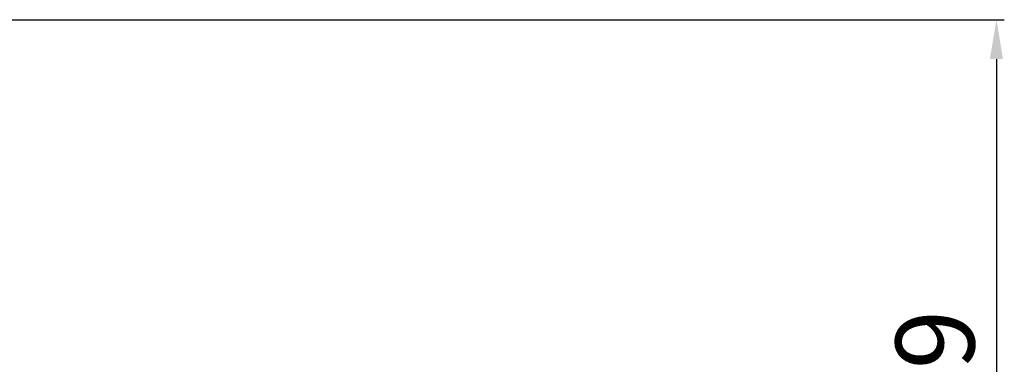
# Model space of a CAD drawing. Units: millimetres. Extents: x 77 to 561, y -38 to 281.
# Drawn here: x 436 to 561, y 110 to 154 of the extents above; entities that cross this region are included whole.
import ezdxf

# ---------------------------------------------------------------- set-up
doc = ezdxf.new("R2010")
doc.units = ezdxf.units.MM
doc.layers.add('AM_5', color=3, linetype='Continuous', lineweight=25)
doc.styles.get("Standard").update_dxf_attribs({"font": 'ISOCP.SHX'})
doc.dimstyles.new('AM_DIN$0', dxfattribs={"dimtxt": 3.5, "dimasz": 3.5, "dimexe": 1, "dimexo": 1, "dimgap": 1.5, "dimtad": 1, "dimdsep": 46, "dimtxsty": 'STANDARD', "dimcen": 0, "dimclrd": 256, "dimclre": 256, "dimclrt": 2, "dimadec": 0, "dimazin": 2, "dimtp": 0.1, "dimtm": 0.1, "dimtfac": 0.71, "dimtdec": 3, "dimtmove": 0, "dimatfit": 3, "dimfxl": 1, "dimlwd": -1, "dimlwe": -1, "dimarcsym": 0})

# ---------------------------------------------------------------- blocks, each defined once
blk = doc.blocks.new('*D4')
at = {"layer": 'AM_5', "linetype": 'ByBlock'}
for p, q in [((432.8685095417067, 153.6381018692777), (561.0735050733128, 153.6381018692776)), ((560.0735050733128, 148.6381018692776), (560.0735050733128, 69.71467415559593)), ((480.5814976703881, 64.71467415559594), (561.0735050733128, 64.71467415559593))]:
    blk.add_line(p, q, dxfattribs=at)
at = {"layer": 'AM_5'}
for points in [[(559.2401717399792, 148.6381018692776), (560.9068384066461, 148.6381018692776), (560.0735050733128, 153.6381018692776)], [(559.2401717399792, 69.71467415559593), (560.9068384066461, 69.71467415559593), (560.0735050733128, 64.71467415559593)]]:
    blk.add_solid(points, dxfattribs=at)
at = {"layer": 'Defpoints', "color": 0}
for p in [(431.8685095417067, 153.6381018692777), (479.5814976703881, 64.71467415559596), (560.0735050733128, 64.71467415559593)]:
    blk.add_point(p, dxfattribs=at)
at = {"layer": 'AM_5', "color": 2, "insert": (553.5735050733128, 109.1763880124369), "char_height": 10, "attachment_point": 5, "rotation": 90}
blk.add_mtext('89', dxfattribs=at)

msp = doc.modelspace()

# ---------------------------------------------------------------- dimensions: what is measured, and where the dimension line sits
at = {"layer": 'AM_5'}
dim = msp.add_linear_dim(base=(560.0735050733128, 64.71467415559593), p1=(431.8685095417067, 153.6381018692777), p2=(479.5814976703881, 64.71467415559596), angle=90, dimstyle='AM_DIN$0', override={"dimtxt": 10, "dimasz": 5, "dimdec": 0}, dxfattribs=at)
dim.commit()
dim.dimension.update_dxf_attribs({"geometry": '*D4', "text_midpoint": (553.5735050733128, 109.1763880124369)})

doc.saveas('drawing.dxf')
